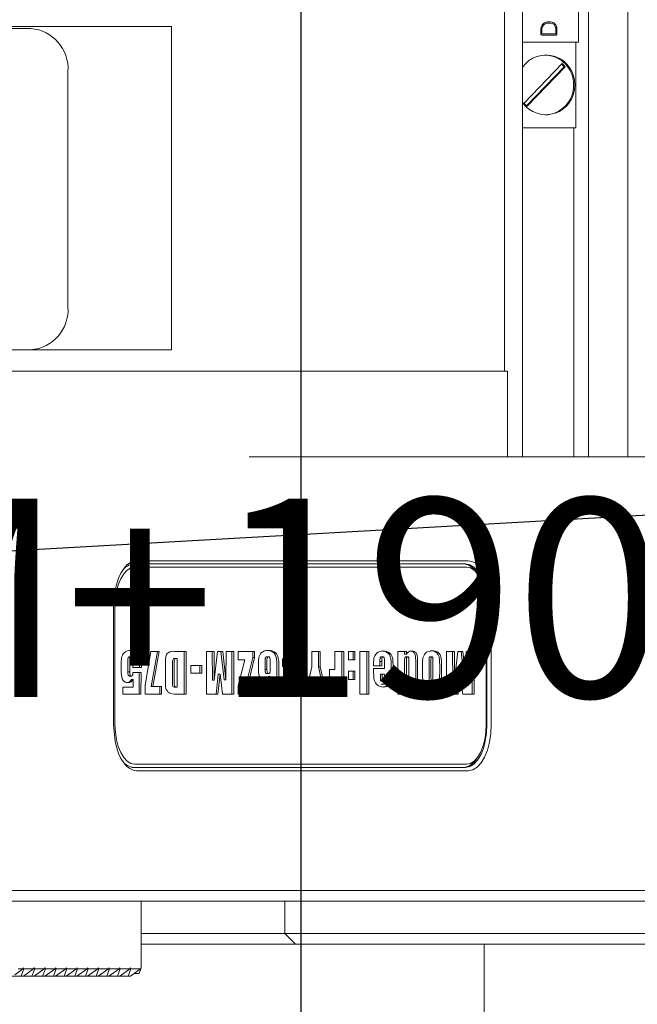
# Model space of a CAD drawing. Units: millimetres. Extents: x 0 to 660, y -1 to 558.
# Drawn here: x 119 to 127, y 98 to 112 of the extents above; entities that cross this region are included whole.
import ezdxf

# ---------------------------------------------------------------- set-up
doc = ezdxf.new("R2010")
doc.units = ezdxf.units.MM
doc.layers.add('图框', color=179, linetype='Continuous')
doc.styles.add('SLDTEXTSTYLE0', font='TXT', dxfattribs={"width": 0.7, "bigfont": 'bigfont'})
doc.styles.add('SLDTEXTSTYLE1', font='TXT', dxfattribs={"width": 0.7})
doc.dimstyles.new('SLDDIMSTYLE0', dxfattribs={"dimtxt": 0.18, "dimasz": 1.016, "dimexe": 0, "dimexo": 0.0625, "dimgap": 0, "dimtad": 0, "dimtih": 1, "dimtoh": 1, "dimdec": 0, "dimrnd": 1e-09, "dimzin": 0, "dimdsep": 46, "dimtxsty": 'Standard', "dimblk1": 'DOT', "dimblk2": 'DOT', "dimsah": 1, "dimcen": 0.09, "dimadec": 0, "dimazin": 0, "dimtfac": 1.016, "dimtdec": 0, "dimtofl": 0, "dimtmove": 0, "dimatfit": 3, "dimldrblk": 'DOT', "dimfxl": 0, "dimfrac": 2, "dimtolj": 1, "dimtzin": 0, "dimarcsym": 0})
doc.dimstyles.new('SLDDIMSTYLE2', dxfattribs={"dimtxt": 4, "dimasz": 3, "dimexe": 0, "dimexo": 0.0625, "dimgap": 1, "dimtad": 2, "dimlfac": 3.5, "dimrnd": 1e-09, "dimzin": 12, "dimdsep": 46, "dimtxsty": 'SLDTEXTSTYLE1', "dimsah": 1, "dimcen": 0.09, "dimadec": 0, "dimazin": 3, "dimtfac": 1, "dimtofl": 0, "dimtmove": 0, "dimatfit": 3, "dimfxl": 0, "dimfrac": 2, "dimtolj": 1, "dimtzin": 12, "dimarcsym": 0})

# ---------------------------------------------------------------- blocks, each defined once
blk = doc.blocks.new('_D_1')
at = {"layer": '图框'}
for p, q in [((142.321, 169.625), (142.321, 79.84)), ((122.794, 96.717), (122.794, 79.84)), ((122.794, 82.84), (142.321, 82.84))]:
    blk.add_line(p, q, dxfattribs=at)
for points in [[(122.794, 82.84), (125.794, 82.332), (125.794, 83.348)], [(142.321, 82.84), (139.321, 83.348), (139.321, 82.332)]]:
    blk.add_solid(points, dxfattribs=at)
at = {"layer": '图框', "insert": (126.66, 87.996), "char_height": 4, "attachment_point": 1, "style": 'SLDTEXTSTYLE1'}
blk.add_mtext('68.34', dxfattribs=at)
blk = doc.blocks.new('_D_3')
at = {"layer": '图框'}
for p, q in [((128.035, 181.339), (55.64, 181.339)), ((58.64, 98.772), (58.64, 181.339)), ((111.639, 98.772), (55.64, 98.772))]:
    blk.add_line(p, q, dxfattribs=at)
for points in [[(58.64, 181.339), (58.132, 178.339), (59.148, 178.339)], [(58.64, 98.772), (59.148, 101.772), (58.132, 101.772)]]:
    blk.add_solid(points, dxfattribs=at)
at = {"layer": '图框', "insert": (53.484, 136.236), "char_height": 4, "attachment_point": 1, "rotation": 90, "style": 'SLDTEXTSTYLE1'}
blk.add_mtext('289', dxfattribs=at)
blk = doc.blocks.new('_DOT')
at = {"color": 0, "linetype": 'ByBlock', "lineweight": -2}
blk.add_line((-0.5, 0), (-1, 0), dxfattribs=at)
at = {"color": 0, "linetype": 'ByBlock', "const_width": 0.5}
blk.add_lwpolyline([(-0.25, 0, 1), (0.25, 0, 1)], format="xyb", close=True, dxfattribs=at)
blk = doc.blocks.new('SW_NOTE_13')
at = {"layer": '图框', "color": 0, "insert": (-28.781, 3.43), "char_height": 2.64583, "attachment_point": 1, "style": 'SLDTEXTSTYLE0'}
blk.add_mtext('\\M+18EA9带\\M+193E0\\M+19275\\M+19081\\M+19F83\\M+19195\\M+19275', dxfattribs=at)

msp = doc.modelspace()

# ---------------------------------------------------------------- linework, layer by layer
at = {"color": 7, "linetype": 'Continuous', "lineweight": 15}
for p, q in [((125.51624, 106.84336), (125.51624, 114.58622)), ((125.75388, 105.70051), (125.75388, 114.62908)), ((126.63701, 105.70051), (126.63701, 114.62908)), ((127.16137, 105.70051), (127.16137, 114.62908)), ((126.50318, 114.37691), (126.50318, 111.23405)), ((121.07113, 111.44336), (117.01763, 111.44336)), ((118.26305, 111.41479), (119.19163, 111.41479)), ((121.07113, 111.44336), (121.07113, 107.12908)), ((125.99958, 111.38927), (125.99958, 111.34331)), ((126.01347, 111.34452), (126.01347, 111.38986)), ((126.0142, 111.34452), (126.0142, 111.38986)), ((126.10693, 111.48846), (126.10767, 111.48846)), ((126.20114, 111.39411), (126.20114, 111.34452)), ((126.21499, 111.34331), (126.21499, 111.38927)), ((126.21573, 111.34331), (126.21573, 111.38927)), ((126.01347, 111.34452), (126.0142, 111.34452)), ((126.20114, 111.34452), (126.0142, 111.34452)), ((126.01654, 111.3288), (126.20114, 111.3288)), ((126.21499, 111.34331), (126.21573, 111.34331)), ((125.75388, 111.23405), (126.50318, 111.23405)), ((126.46621, 110.0912), (126.46621, 111.23405)), ((126.28681, 110.9469), (125.77666, 110.41875)), ((125.80783, 110.38553), (126.31105, 110.9065)), ((125.81569, 110.37835), (126.32584, 110.9065)), ((126.31105, 110.9065), (126.32584, 110.9065)), ((119.6865, 110.84336), (119.6865, 107.70051)), ((126.46621, 110.0912), (125.75388, 110.0912)), ((126.4418, 105.70051), (126.4418, 110.0912)), ((118.82896, 107.12908), (121.07113, 107.12908)), ((119.34199, 106.84336), (107.95994, 106.84336)), ((119.34199, 106.84336), (120.31772, 106.84336)), ((122.1049, 106.84336), (120.31772, 106.84336)), ((124.28414, 106.84336), (122.1049, 106.84336)), ((125.55331, 106.84336), (124.28414, 106.84336)), ((125.55331, 106.84336), (125.55331, 105.70051)), ((124.28414, 105.70051), (122.1049, 105.70051)), ((125.55331, 105.70051), (124.28414, 105.70051)), ((125.55331, 105.70051), (125.75388, 105.70051)), ((125.75388, 105.70051), (126.4418, 105.70051)), ((126.4418, 105.70051), (126.63701, 105.70051)), ((126.63701, 105.70051), (127.16137, 105.70051)), ((127.16137, 105.70051), (127.48516, 105.70051)), ((120.60344, 104.31479), (125.03201, 104.31479)), ((120.54158, 104.27194), (120.56632, 104.27194)), ((124.99489, 104.27194), (120.56632, 104.27194)), ((125.00727, 104.22908), (120.57869, 104.22908)), ((125.15985, 104.13208), (125.13511, 104.16708)), ((120.29367, 103.70051), (120.31772, 103.92593)), ((120.29367, 102.12908), (120.29367, 103.70051)), ((120.31441, 103.70051), (120.31441, 102.12908)), ((125.27155, 102.12908), (125.27155, 103.70051)), ((125.28061, 102.12908), (125.28061, 103.70051)), ((125.33915, 103.70051), (125.33915, 102.12908)), ((120.50563, 103.03242), (120.53037, 103.03242)), ((120.71815, 102.65427), (120.7921, 103.10637)), ((120.7921, 103.10637), (120.90638, 103.10637)), ((120.88164, 103.10637), (120.79592, 102.63579)), ((120.90638, 103.10637), (120.82067, 102.63579)), ((121.11359, 103.10637), (121.26369, 103.10637)), ((121.1213, 103.01226), (121.14605, 103.01226)), ((121.14605, 102.62906), (121.14605, 103.01226)), ((121.23895, 103.10637), (121.23895, 102.53494)), ((121.26369, 103.10637), (121.26369, 102.53494)), ((121.53462, 103.10637), (121.63882, 103.10637)), ((121.53462, 102.53494), (121.53462, 103.10637)), ((121.61408, 103.10637), (121.61576, 102.72055)), ((121.63882, 103.10637), (121.6405, 102.72055)), ((121.6405, 102.72055), (121.68252, 103.10637)), ((121.68252, 103.10637), (121.7531, 103.10637)), ((121.72836, 103.10637), (121.77038, 102.72728)), ((121.7531, 103.10637), (121.79512, 102.72728)), ((121.79512, 102.72728), (121.7968, 103.10637)), ((121.7968, 103.10637), (121.901, 103.10637)), ((121.87626, 103.10637), (121.87626, 102.53494)), ((121.901, 103.10637), (121.901, 102.53494)), ((121.95916, 103.10637), (122.17764, 103.10637)), ((121.95916, 102.99209), (121.95916, 103.10637)), ((122.04645, 102.99209), (121.95916, 102.99209)), ((121.95916, 102.64923), (122.04645, 102.99209)), ((122.1529, 103.0235), (122.06172, 102.64923)), ((122.17764, 103.0235), (122.08647, 102.64923)), ((122.1529, 103.10637), (122.1529, 103.0235)), ((122.1529, 103.0235), (122.17764, 103.0235)), ((122.17764, 103.10637), (122.17764, 103.0235)), ((122.34072, 103.03242), (122.36547, 103.03242)), ((122.55277, 103.00553), (122.58638, 103.00553)), ((122.55277, 102.90469), (122.55277, 103.00553)), ((122.58638, 103.10637), (122.70067, 103.10637)), ((122.58638, 103.00553), (122.58638, 103.10637)), ((122.67592, 103.10637), (122.67592, 103.00553)), ((122.67592, 103.00553), (122.70067, 103.00553)), ((122.70067, 103.10637), (122.70067, 103.00553)), ((122.70067, 103.00553), (122.83176, 103.00553)), ((122.80702, 103.00553), (122.80702, 102.90469)), ((122.83176, 103.00553), (122.83176, 102.90469)), ((122.94369, 103.10637), (123.05462, 103.10637)), ((122.94369, 102.89955), (122.94369, 103.10637)), ((123.02987, 103.10637), (123.02987, 102.89955)), ((123.05462, 103.10637), (123.05462, 102.89955)), ((123.25058, 103.10637), (123.36823, 103.10637)), ((123.25058, 102.86436), (123.25058, 103.10637)), ((123.34349, 103.10637), (123.34349, 102.53494)), ((123.36823, 103.10637), (123.36823, 102.53494)), ((123.4331, 103.10637), (123.51714, 103.10637)), ((123.4331, 102.99209), (123.4331, 103.10637)), ((123.51714, 102.99209), (123.4331, 102.99209)), ((123.49239, 103.10637), (123.49239, 102.99209)), ((123.51714, 103.10637), (123.51714, 102.99209)), ((123.58537, 103.10637), (123.70302, 103.10637)), ((123.58537, 102.53494), (123.58537, 103.10637)), ((123.67828, 103.10637), (123.67828, 102.53494)), ((123.70302, 103.10637), (123.70302, 102.53494)), ((123.87104, 103.03242), (123.89578, 103.03242)), ((123.91243, 102.8778), (123.91243, 102.98127)), ((124.09159, 103.10637), (124.20588, 103.10637)), ((124.09159, 102.53494), (124.09159, 103.10637)), ((124.18113, 103.10637), (124.18113, 103.07108)), ((124.18113, 103.07108), (124.20588, 103.07108)), ((124.19889, 103.03242), (124.22363, 103.03242)), ((124.20588, 103.10637), (124.20588, 103.07108)), ((124.23949, 102.75364), (124.23949, 102.98536)), ((124.32903, 102.98074), (124.32903, 102.76215)), ((124.35378, 102.98074), (124.35378, 102.76215)), ((124.50819, 102.98326), (124.50819, 102.76499)), ((124.52164, 103.03242), (124.54638, 103.03242)), ((124.53294, 102.98326), (124.53294, 102.76499)), ((124.74235, 103.10637), (124.84655, 103.10637)), ((124.74235, 102.53494), (124.74235, 103.10637)), ((124.82181, 103.10637), (124.82349, 102.72055)), ((124.84655, 103.10637), (124.84823, 102.72055)), ((124.84823, 102.72055), (124.89025, 103.10637)), ((124.89025, 103.10637), (124.96084, 103.10637)), ((124.93609, 103.10637), (124.97811, 102.72728)), ((124.96084, 103.10637), (125.00285, 102.72728)), ((125.00285, 102.72728), (125.00453, 103.10637)), ((125.00453, 103.10637), (125.10873, 103.10637)), ((125.08399, 103.10637), (125.08399, 102.53494)), ((125.10873, 103.10637), (125.10873, 102.53494)), ((120.39781, 102.84839), (120.39781, 102.92938)), ((120.48735, 102.9445), (120.48735, 102.832)), ((120.5121, 102.9445), (120.5121, 102.832)), ((120.55243, 102.89125), (120.55243, 102.9278)), ((120.66672, 102.89125), (120.55243, 102.89125)), ((120.64197, 102.92276), (120.64197, 102.89125)), ((120.66672, 102.92276), (120.66672, 102.89125)), ((120.98806, 102.73652), (120.98806, 102.93663)), ((121.08097, 102.9277), (121.08097, 102.70133)), ((121.10571, 102.9277), (121.10571, 102.70133)), ((121.32521, 102.91814), (121.4731, 102.91814)), ((121.32521, 102.8173), (121.32521, 102.91814)), ((121.44836, 102.91814), (121.44836, 102.8173)), ((121.4731, 102.91814), (121.4731, 102.8173)), ((122.22907, 102.87654), (122.22907, 102.92234)), ((122.31861, 102.97371), (122.31861, 102.86457)), ((122.31861, 102.86457), (122.34336, 102.86457)), ((122.34336, 102.97371), (122.34336, 102.86457)), ((122.38705, 102.86457), (122.38705, 102.97013)), ((122.4766, 102.86614), (122.4766, 102.78652)), ((122.50134, 102.86614), (122.50134, 102.78652)), ((122.58638, 102.90469), (122.55277, 102.90469)), ((122.58638, 102.53494), (122.58638, 102.90469)), ((122.67592, 102.90469), (122.67592, 102.66036)), ((122.67592, 102.90469), (122.70067, 102.90469)), ((122.70067, 102.90469), (122.70067, 102.66036)), ((122.75098, 102.90469), (122.70067, 102.90469)), ((122.70067, 102.66036), (122.75098, 102.90469)), ((122.80702, 102.90469), (122.71169, 102.53494)), ((122.83176, 102.90469), (122.73643, 102.53494)), ((122.80702, 102.90469), (122.83176, 102.90469)), ((122.8563, 102.53494), (122.94369, 102.89955)), ((123.02987, 102.89955), (123.11391, 102.53494)), ((123.02987, 102.89955), (123.05462, 102.89955)), ((123.05462, 102.89955), (123.13865, 102.53494)), ((123.18, 102.86436), (123.25058, 102.86436)), ((123.18, 102.75679), (123.18, 102.86436)), ((123.76789, 102.91142), (123.76789, 102.94566)), ((123.87546, 102.91142), (123.76789, 102.91142)), ((123.76789, 102.8778), (123.91243, 102.8778)), ((123.76789, 102.81625), (123.76789, 102.8778)), ((123.85071, 102.97318), (123.85071, 102.91142)), ((123.85071, 102.97318), (123.87546, 102.97318)), ((123.87546, 102.97318), (123.87546, 102.91142)), ((124.00197, 102.93494), (124.00197, 102.79871)), ((124.02672, 102.93494), (124.02672, 102.79871)), ((124.18113, 102.97255), (124.18113, 102.75364)), ((124.20588, 102.97255), (124.20588, 102.75364)), ((124.41865, 102.80154), (124.41865, 102.91593)), ((124.55983, 102.76499), (124.55983, 102.97854)), ((124.64937, 102.93148), (124.64937, 102.81173)), ((124.67411, 102.93148), (124.67411, 102.81173)), ((120.48735, 102.832), (120.5121, 102.832)), ((120.50815, 102.77696), (120.53289, 102.77696)), ((120.53441, 102.72896), (120.55916, 102.72896)), ((120.55243, 102.82402), (120.66336, 102.82402)), ((120.55916, 102.62906), (120.55916, 102.72896)), ((120.63861, 102.82402), (120.63525, 102.53494)), ((120.66336, 102.82402), (120.66, 102.53494)), ((121.4731, 102.8173), (121.32521, 102.8173)), ((121.61576, 102.72055), (121.6405, 102.72055)), ((121.69307, 102.80175), (121.66366, 102.53494)), ((121.71781, 102.80175), (121.6884, 102.53494)), ((121.69307, 102.80175), (121.71781, 102.80175)), ((121.73562, 102.65532), (121.71781, 102.80175)), ((121.77038, 102.72728), (121.79512, 102.72728)), ((122.34046, 102.81058), (122.36521, 102.81058)), ((122.36231, 102.77024), (122.38705, 102.77024)), ((122.38705, 102.67707), (122.38705, 102.77024)), ((122.97499, 102.76646), (122.99973, 102.76646)), ((123.25058, 102.75679), (123.18, 102.75679)), ((123.25058, 102.64923), (123.25058, 102.75679)), ((123.4331, 102.84419), (123.51714, 102.84419)), ((123.4331, 102.7299), (123.4331, 102.84419)), ((123.51714, 102.7299), (123.4331, 102.7299)), ((123.49239, 102.84419), (123.49239, 102.7299)), ((123.51714, 102.84419), (123.51714, 102.7299)), ((123.85744, 102.80385), (123.85744, 102.76877)), ((123.85744, 102.80385), (123.88218, 102.80385)), ((123.88218, 102.80385), (123.88218, 102.76877)), ((123.91243, 102.80385), (123.88218, 102.80385)), ((123.91243, 102.76877), (123.91243, 102.80385)), ((124.82349, 102.72055), (124.84823, 102.72055)), ((124.9008, 102.80175), (124.87139, 102.53494)), ((124.92554, 102.80175), (124.89613, 102.53494)), ((124.9008, 102.80175), (124.92554, 102.80175)), ((124.94335, 102.65532), (124.92554, 102.80175)), ((124.97811, 102.72728), (125.00285, 102.72728)), ((120.42134, 102.62906), (120.55916, 102.62906)), ((120.42134, 102.53494), (120.42134, 102.62906)), ((120.71815, 102.53494), (120.71815, 102.65427)), ((120.79592, 102.63579), (120.82067, 102.63579)), ((120.82067, 102.63579), (120.93663, 102.63579)), ((120.91189, 102.63579), (120.91189, 102.53494)), ((120.93663, 102.63579), (120.93663, 102.53494)), ((121.1213, 102.62906), (121.14605, 102.62906)), ((121.95916, 102.53494), (121.95916, 102.64923)), ((122.06172, 102.64923), (122.08647, 102.64923)), ((122.08647, 102.64923), (122.16756, 102.64923)), ((122.14281, 102.64923), (122.14281, 102.53494)), ((122.16756, 102.64923), (122.16756, 102.53494)), ((122.22907, 102.68284), (122.34336, 102.68284)), ((122.34156, 102.60889), (122.36631, 102.60889)), ((122.67592, 102.66036), (122.70067, 102.66036)), ((123.16991, 102.64923), (123.25058, 102.64923)), ((123.16991, 102.53494), (123.16991, 102.64923)), ((123.86678, 102.66736), (124.09159, 102.66736)), ((123.87178, 102.70973), (123.89652, 102.70973)), ((124.18113, 102.66782), (124.18113, 102.53494)), ((124.18113, 102.66782), (124.20588, 102.66782)), ((124.1981, 102.70973), (124.22284, 102.70973)), ((124.20588, 102.66782), (124.20588, 102.53494)), ((124.52143, 102.70973), (124.54617, 102.70973)), ((120.66, 102.53494), (120.42134, 102.53494)), ((120.93663, 102.53494), (120.71815, 102.53494)), ((121.26369, 102.53494), (121.17462, 102.53494)), ((121.6884, 102.53494), (121.53462, 102.53494)), ((121.901, 102.53494), (121.75058, 102.53494)), ((122.16756, 102.53494), (121.95916, 102.53494)), ((122.73643, 102.53494), (122.58638, 102.53494)), ((122.96302, 102.53494), (122.8563, 102.53494)), ((123.13865, 102.53494), (123.03193, 102.53494)), ((123.36823, 102.53494), (123.16991, 102.53494)), ((123.70302, 102.53494), (123.58537, 102.53494)), ((124.20588, 102.53494), (124.09159, 102.53494)), ((124.89613, 102.53494), (124.74235, 102.53494)), ((125.10873, 102.53494), (124.95831, 102.53494)), ((120.31772, 101.90365), (120.29367, 102.12908)), ((125.13511, 101.66251), (125.15985, 101.6975)), ((120.56632, 101.55765), (120.54158, 101.55765)), ((120.56632, 101.55765), (124.99489, 101.55765)), ((120.57869, 101.60051), (125.00727, 101.60051)), ((125.03201, 101.51479), (120.60344, 101.51479)), ((117.05321, 99.91479), (119.34199, 99.91479)), ((119.34199, 99.91479), (120.31772, 99.91479)), ((120.31772, 99.91479), (126.17545, 99.91479)), ((126.17545, 99.91479), (128.64981, 99.91479)), ((119.41342, 99.77194), (117.0999, 99.77194)), ((120.19401, 99.77194), (119.41342, 99.77194)), ((126.05173, 99.77194), (120.19401, 99.77194)), ((120.66388, 98.88622), (120.66388, 99.77194)), ((122.58013, 99.77194), (122.58013, 99.34336)), ((125.54047, 99.77194), (126.05173, 99.77194)), ((126.05173, 99.77194), (128.64981, 99.77194)), ((120.66388, 99.34336), (122.58013, 99.34336)), ((122.58013, 99.34336), (122.72298, 99.20051)), ((122.58013, 99.34336), (123.0087, 99.34336)), ((123.0087, 99.34336), (124.36959, 99.34336)), ((124.36959, 99.34336), (125.54047, 99.34336)), ((125.54047, 99.34336), (126.05173, 99.34336)), ((126.05173, 99.34336), (128.64981, 99.34336)), ((122.72298, 99.20051), (120.66388, 99.20051)), ((123.08013, 99.20051), (122.72298, 99.20051)), ((124.44102, 99.20051), (123.08013, 99.20051)), ((125.41675, 99.20051), (124.44102, 99.20051)), ((125.24382, 99.20051), (125.24382, 94.98622)), ((125.92801, 99.20051), (125.41675, 99.20051)), ((128.64981, 99.20051), (125.92801, 99.20051)), ((119.08531, 98.87194), (118.97798, 98.79336)), ((119.02102, 98.87194), (119.08531, 98.87194)), ((119.06299, 98.77194), (119.09959, 98.87194)), ((119.08531, 98.87194), (119.09245, 98.88622)), ((119.22816, 98.87194), (119.09156, 98.77194)), ((119.09245, 98.88622), (119.09959, 98.87194)), ((119.09959, 98.87194), (119.22816, 98.87194)), ((119.20585, 98.77194), (119.24245, 98.87194)), ((119.22816, 98.87194), (119.23531, 98.88622)), ((119.37102, 98.87194), (119.23442, 98.77194)), ((119.23531, 98.88622), (119.24245, 98.87194)), ((119.24245, 98.87194), (119.37102, 98.87194)), ((119.3487, 98.77194), (119.38531, 98.87194)), ((119.37102, 98.87194), (119.37816, 98.88622)), ((119.51388, 98.87194), (119.37728, 98.77194)), ((119.37816, 98.88622), (119.38531, 98.87194)), ((119.38531, 98.87194), (119.51388, 98.87194)), ((119.49156, 98.77194), (119.52816, 98.87194)), ((119.51388, 98.87194), (119.52102, 98.88622)), ((119.65674, 98.87194), (119.52013, 98.77194)), ((119.52102, 98.88622), (119.52816, 98.87194)), ((119.52816, 98.87194), (119.65674, 98.87194)), ((119.63442, 98.77194), (119.67102, 98.87194)), ((119.65674, 98.87194), (119.66388, 98.88622)), ((119.79959, 98.87194), (119.66299, 98.77194)), ((119.66388, 98.88622), (119.67102, 98.87194)), ((119.67102, 98.87194), (119.79959, 98.87194)), ((119.77728, 98.77194), (119.81388, 98.87194)), ((119.79959, 98.87194), (119.80674, 98.88622)), ((119.94245, 98.87194), (119.80585, 98.77194)), ((119.80674, 98.88622), (119.81388, 98.87194)), ((119.81388, 98.87194), (119.94245, 98.87194)), ((119.92013, 98.77194), (119.95674, 98.87194)), ((119.94245, 98.87194), (119.94959, 98.88622)), ((120.08531, 98.87194), (119.9487, 98.77194)), ((119.94959, 98.88622), (119.95674, 98.87194)), ((119.95674, 98.87194), (120.08531, 98.87194)), ((120.06299, 98.77194), (120.09959, 98.87194)), ((120.08531, 98.87194), (120.09245, 98.88622)), ((120.22816, 98.87194), (120.09156, 98.77194)), ((120.09245, 98.88622), (120.09959, 98.87194)), ((120.09959, 98.87194), (120.22816, 98.87194)), ((120.20585, 98.77194), (120.24245, 98.87194)), ((120.22816, 98.87194), (120.23531, 98.88622)), ((120.37102, 98.87194), (120.23442, 98.77194)), ((120.23531, 98.88622), (120.24245, 98.87194)), ((120.24245, 98.87194), (120.37102, 98.87194)), ((120.3487, 98.77194), (120.38531, 98.87194)), ((120.37102, 98.87194), (120.37816, 98.88622)), ((120.51388, 98.87194), (120.37728, 98.77194)), ((120.37816, 98.88622), (120.38531, 98.87194)), ((120.38531, 98.87194), (120.51388, 98.87194)), ((120.49156, 98.77194), (120.52816, 98.87194)), ((120.51388, 98.87194), (120.52102, 98.88622)), ((120.65674, 98.87194), (120.52013, 98.77194)), ((120.52102, 98.88622), (120.52816, 98.87194)), ((120.52816, 98.87194), (120.65674, 98.87194)), ((120.56892, 98.80765), (120.63512, 98.80765)), ((120.63512, 98.80765), (120.66388, 98.88622)), ((120.65674, 98.87194), (120.66388, 98.88622)), ((119.06299, 98.77194), (117.66299, 98.77194)), ((119.09156, 98.77194), (119.06299, 98.77194)), ((119.20585, 98.77194), (119.09156, 98.77194)), ((119.23442, 98.77194), (119.20585, 98.77194)), ((119.3487, 98.77194), (119.23442, 98.77194)), ((119.37728, 98.77194), (119.3487, 98.77194)), ((119.49156, 98.77194), (119.37728, 98.77194)), ((119.52013, 98.77194), (119.49156, 98.77194)), ((119.63442, 98.77194), (119.52013, 98.77194)), ((119.66299, 98.77194), (119.63442, 98.77194)), ((119.77728, 98.77194), (119.66299, 98.77194)), ((119.80585, 98.77194), (119.77728, 98.77194)), ((119.92013, 98.77194), (119.80585, 98.77194)), ((119.9487, 98.77194), (119.92013, 98.77194)), ((120.06299, 98.77194), (119.9487, 98.77194)), ((120.09156, 98.77194), (120.06299, 98.77194)), ((120.20585, 98.77194), (120.09156, 98.77194)), ((120.23442, 98.77194), (120.20585, 98.77194)), ((120.3487, 98.77194), (120.23442, 98.77194)), ((120.37728, 98.77194), (120.3487, 98.77194)), ((120.49156, 98.77194), (120.37728, 98.77194)), ((120.52013, 98.77194), (120.49156, 98.77194))]:
    msp.add_line(p, q, dxfattribs=at)
at = {"color": 7, "linetype": 'Continuous', "lineweight": 15, "flags": 128}
for points in [[(120.31772, 103.92593), (120.33768, 104.00847), (120.36356, 104.08414), (120.39477, 104.15127), (120.43064, 104.20836), (120.47036, 104.25413), (120.51304, 104.28758), (120.55773, 104.30795), (120.60344, 104.31479)], [(125.03201, 104.31479), (125.09193, 104.30299), (125.14955, 104.26803), (125.20265, 104.21127), (125.24919, 104.13487), (125.28739, 104.04179), (125.31577, 103.93558), (125.33325, 103.82035), (125.33915, 103.70051)], [(120.57869, 104.22908), (120.52714, 104.21892), (120.47756, 104.18884), (120.43187, 104.14), (120.39182, 104.07426), (120.35895, 103.99417), (120.33453, 103.90278), (120.31949, 103.80363), (120.31441, 103.70051)], [(125.28061, 103.70051), (125.27512, 103.81199), (125.25886, 103.91918), (125.23246, 104.01798), (125.19693, 104.10457), (125.15363, 104.17563), (125.10423, 104.22844), (125.05063, 104.26096), (124.99489, 104.27194)], [(125.27155, 103.70051), (125.26647, 103.80363), (125.25143, 103.90278), (125.22701, 103.99417), (125.19414, 104.07426), (125.1541, 104.14), (125.1084, 104.18884), (125.05883, 104.21892), (125.00727, 104.22908)], [(122.96162, 102.53494), (122.9728, 102.59695), (122.99077, 102.74326)], [(120.31441, 102.12908), (120.31949, 102.02596), (120.33453, 101.9268), (120.35895, 101.83542), (120.39182, 101.75532), (120.43187, 101.68959), (120.47756, 101.64074), (120.52714, 101.61066), (120.57869, 101.60051)], [(124.99489, 101.55765), (125.05063, 101.56863), (125.10423, 101.60115), (125.15363, 101.65395), (125.19693, 101.72502), (125.23246, 101.81161), (125.25886, 101.9104), (125.27512, 102.0176), (125.28061, 102.12908)], [(125.00727, 101.60051), (125.05883, 101.61066), (125.1084, 101.64074), (125.1541, 101.68959), (125.19414, 101.75532), (125.22701, 101.83542), (125.25143, 101.9268), (125.26647, 102.02596), (125.27155, 102.12908)], [(125.33915, 102.12908), (125.33325, 102.00924), (125.31577, 101.894), (125.28739, 101.7878), (125.24919, 101.69471), (125.20265, 101.61832), (125.14955, 101.56155), (125.09193, 101.5266), (125.03201, 101.51479)], [(120.60344, 101.51479), (120.55773, 101.52163), (120.51304, 101.54201), (120.47036, 101.57545), (120.43064, 101.62123), (120.39477, 101.67832), (120.36356, 101.74545), (120.33768, 101.82112), (120.31772, 101.90365)]]:
    msp.add_lwpolyline(points, dxfattribs=at)
at = {"color": 7, "linetype": 'Continuous', "lineweight": 15}
for centre, radius, start, end in [((119.15039, 110.87908), 0.5373, 356.188739, 85.59805), ((126.06799, 110.67632), 0.38466, 357.959885, 144.746386), ((126.04431, 110.66932), 0.39336, 359.02424, 88.989815), ((126.02703, 110.67122), 0.36881, 39.636925, 46.719516), ((126.04209, 110.67147), 0.36844, 39.634729, 48.379326), ((126.06733, 110.65089), 0.38525, 215.548059, 1.745671), ((126.04431, 110.65593), 0.39336, 271.010185, 0.97576), ((126.0604, 110.65378), 0.36844, 219.634729, 228.379326), ((119.15039, 107.66479), 0.5373, 274.40195, 3.811261), ((120.58188, 104.06908), 0.20345, 94.385428, 145.737103), ((124.94441, 104.04927), 0.22415, 31.707085, 83.406756), ((120.58188, 101.7605), 0.20345, 214.263597, 265.614647), ((124.94441, 101.78032), 0.22415, 276.593244, 328.292915)]:
    msp.add_arc(centre, radius, start, end, dxfattribs=at)
for points, knots in [([(126.10824, 111.50418), (126.09152, 111.50314), (126.05829, 111.50105), (126.01853, 111.47134), (126.00156, 111.42974), (126.00024, 111.40278), (125.99958, 111.38927)], [0, 0, 0, 0, 0.28092084, 0.55841315, 0.77884082, 1, 1, 1, 1]), ([(126.01347, 111.38986), (126.01392, 111.40478), (126.01482, 111.43446), (126.03867, 111.47079), (126.07332, 111.48606), (126.09571, 111.48766), (126.10693, 111.48846)], [0, 0, 0, 0, 0.28071041, 0.55853137, 0.77881223, 1, 1, 1, 1]), ([(126.0142, 111.38986), (126.01466, 111.40478), (126.01556, 111.43446), (126.03941, 111.47079), (126.07406, 111.48606), (126.09645, 111.48766), (126.10767, 111.48846)], [0, 0, 0, 0, 0.28071041, 0.55853137, 0.77881223, 1, 1, 1, 1]), ([(126.21499, 111.38927), (126.21446, 111.40663), (126.21342, 111.44112), (126.18808, 111.4855), (126.14678, 111.50255), (126.12061, 111.50364), (126.1075, 111.50418)], [0, 0, 0, 0, 0.28118134, 0.55875165, 0.77876229, 1, 1, 1, 1]), ([(126.10767, 111.48846), (126.12182, 111.48781), (126.14996, 111.48651), (126.18566, 111.46416), (126.20064, 111.42853), (126.20098, 111.40561), (126.20114, 111.39411)], [0, 0, 0, 0, 0.28105207, 0.55908343, 0.7789428, 1, 1, 1, 1]), ([(126.21573, 111.38927), (126.2152, 111.40663), (126.21416, 111.44112), (126.18882, 111.4855), (126.14752, 111.50255), (126.12135, 111.50364), (126.10824, 111.50418)], [0, 0, 0, 0, 0.28118134, 0.55875165, 0.77876229, 1, 1, 1, 1]), ([(125.99958, 111.34331), (125.99961, 111.34168), (125.99968, 111.33841), (126.00176, 111.33384), (126.00737, 111.32941), (126.01276, 111.32905), (126.01654, 111.3288)], [0, 0, 0, 0, 0.18703355, 0.37386396, 0.56095755, 1, 1, 1, 1]), ([(126.20114, 111.3288), (126.20335, 111.32877), (126.20775, 111.32871), (126.2132, 111.33246), (126.21541, 111.33798), (126.21562, 111.34153), (126.21573, 111.34331)], [0, 0, 0, 0, 0.28060768, 0.55841419, 0.7786747, 1, 1, 1, 1]), ([(126.20653, 111.32937), (126.20666, 111.32938), (126.20894, 111.32956), (126.21243, 111.33261), (126.21468, 111.33795), (126.21488, 111.34152), (126.21499, 111.34331)], [0, 0, 0, 0, 0.02246743, 0.39995953, 0.69925633, 1, 1, 1, 1]), ([(120.39781, 102.92938), (120.39746, 102.96198), (120.39693, 103.01085), (120.41602, 103.06393), (120.45637, 103.11559), (120.49692, 103.11794), (120.52932, 103.11982)], [0, 0, 0, 0, 0.25039426, 0.37533486, 0.50068885, 1, 1, 1, 1]), ([(120.50458, 103.11982), (120.53779, 103.11683), (120.57934, 103.11309), (120.62188, 103.06181), (120.64055, 103.00578), (120.64141, 102.95598), (120.64197, 102.92276)], [0, 0, 0, 0, 0.49961618, 0.62501035, 0.74986074, 1, 1, 1, 1]), ([(120.52932, 103.11982), (120.56254, 103.11683), (120.60409, 103.11309), (120.64662, 103.06181), (120.6653, 103.00578), (120.66615, 102.95598), (120.66672, 102.92276)], [0, 0, 0, 0, 0.49961618, 0.62501035, 0.74986074, 1, 1, 1, 1]), ([(122.22907, 102.92234), (122.22834, 102.95535), (122.22725, 103.00478), (122.24567, 103.06001), (122.28649, 103.11279), (122.32744, 103.1167), (122.36016, 103.11982)], [0, 0, 0, 0, 0.25087459, 0.37556689, 0.50094825, 1, 1, 1, 1]), ([(122.33542, 103.11982), (122.3564, 103.11852), (122.39812, 103.11594), (122.45941, 103.07555), (122.47875, 102.96507), (122.47732, 102.89945), (122.4766, 102.86614)], [0, 0, 0, 0, 0.28258108, 0.56189221, 0.77766175, 1, 1, 1, 1]), ([(122.36016, 103.11982), (122.38115, 103.11852), (122.42287, 103.11594), (122.48415, 103.07555), (122.5035, 102.96507), (122.50207, 102.89945), (122.50134, 102.86614)], [0, 0, 0, 0, 0.28258108, 0.56189221, 0.77766175, 1, 1, 1, 1]), ([(123.76789, 102.94566), (123.76798, 102.96008), (123.76816, 102.98879), (123.77816, 103.04412), (123.82161, 103.10636), (123.86511, 103.1104), (123.8941, 103.1131)], [0, 0, 0, 0, 0.12585015, 0.2506774, 0.50042703, 1, 1, 1, 1]), ([(123.86936, 103.1131), (123.90059, 103.1105), (123.93965, 103.10724), (123.97931, 103.06056), (124.00069, 103.01412), (124.00146, 102.96658), (124.00197, 102.93494)], [0, 0, 0, 0, 0.50011876, 0.62559887, 0.75091142, 1, 1, 1, 1]), ([(123.8941, 103.1131), (123.92533, 103.1105), (123.96439, 103.10724), (124.00405, 103.06056), (124.02543, 103.01412), (124.0262, 102.96658), (124.02672, 102.93494)], [0, 0, 0, 0, 0.50011876, 0.62559887, 0.75091142, 1, 1, 1, 1]), ([(124.20588, 103.07108), (124.2185, 103.08463), (124.24105, 103.10885), (124.26651, 103.1118), (124.27773, 103.1131)], [0, 0, 0, 0, 0.55954671, 1, 1, 1, 1]), ([(124.25298, 103.1131), (124.26384, 103.11158), (124.2855, 103.10855), (124.31554, 103.08525), (124.32925, 103.03233), (124.32911, 102.99807), (124.32903, 102.98074)], [0, 0, 0, 0, 0.281576653, 0.562077737, 0.778491075, 1, 1, 1, 1]), ([(124.27773, 103.1131), (124.28858, 103.11158), (124.31025, 103.10855), (124.34028, 103.08525), (124.354, 103.03233), (124.35385, 102.99807), (124.35378, 102.98074)], [0, 0, 0, 0, 0.28157665, 0.56207774, 0.77849107, 1, 1, 1, 1]), ([(124.41865, 102.91593), (124.41832, 102.94793), (124.41783, 102.99586), (124.43517, 103.04981), (124.47305, 103.10628), (124.51321, 103.11007), (124.54528, 103.1131)], [0, 0, 0, 0, 0.250904737, 0.375909191, 0.501526239, 1, 1, 1, 1]), ([(124.52054, 103.1131), (124.55207, 103.11257), (124.5915, 103.11191), (124.63098, 103.06211), (124.649, 103.01005), (124.64922, 102.96291), (124.64937, 102.93148)], [0, 0, 0, 0, 0.49964441, 0.62483759, 0.74991204, 1, 1, 1, 1]), ([(124.54528, 103.1131), (124.57681, 103.11257), (124.61625, 103.11191), (124.65572, 103.06211), (124.67374, 103.01005), (124.67396, 102.96291), (124.67411, 102.93148)], [0, 0, 0, 0, 0.49964441, 0.62483759, 0.74991204, 1, 1, 1, 1]), ([(120.50563, 103.03242), (120.50331, 103.03216), (120.49868, 103.03163), (120.49232, 103.0256), (120.48763, 103.01417), (120.48838, 102.98556), (120.48781, 102.96275), (120.48735, 102.9445)], [0, 0, 0, 0, 0.12512532, 0.24969242, 0.37317204, 0.498397, 1, 1, 1, 1]), ([(120.53037, 103.03242), (120.52805, 103.03216), (120.52342, 103.03163), (120.51707, 103.0256), (120.51237, 103.01417), (120.51313, 102.98556), (120.51255, 102.96275), (120.5121, 102.9445)], [0, 0, 0, 0, 0.12512532, 0.24969242, 0.37317204, 0.498397, 1, 1, 1, 1]), ([(120.55243, 102.9278), (120.55221, 102.94957), (120.55194, 102.97679), (120.55007, 103.00913), (120.5463, 103.02447), (120.5385, 103.03172), (120.53309, 103.03219), (120.53037, 103.03242)], [0, 0, 0, 0, 0.50129147, 0.62665319, 0.75051109, 0.87481965, 1, 1, 1, 1]), ([(120.98806, 102.93663), (120.98745, 102.96749), (120.98654, 103.0136), (121.00194, 103.06948), (121.04445, 103.10937), (121.08286, 103.1077), (121.11359, 103.10637)], [0, 0, 0, 0, 0.25078965, 0.37470422, 0.4996912, 1, 1, 1, 1]), ([(121.1213, 103.01226), (121.11685, 103.01196), (121.10794, 103.01137), (121.09435, 103.00979), (121.0784, 102.98246), (121.0799, 102.95043), (121.08097, 102.9277)], [0, 0, 0, 0, 0.18853675, 0.3768159, 0.55766764, 1, 1, 1, 1]), ([(121.14605, 103.01226), (121.14159, 103.01196), (121.13269, 103.01137), (121.1191, 103.00979), (121.10314, 102.98246), (121.10464, 102.95043), (121.10571, 102.9277)], [0, 0, 0, 0, 0.18853675, 0.3768159, 0.55766764, 1, 1, 1, 1]), ([(122.34072, 103.03242), (122.33813, 103.03176), (122.33292, 103.03043), (122.32543, 103.02411), (122.31863, 103.00447), (122.31862, 102.98641), (122.31861, 102.97371)], [0, 0, 0, 0, 0.18702395, 0.374443, 0.55969926, 1, 1, 1, 1]), ([(122.36547, 103.03242), (122.36287, 103.03176), (122.35767, 103.03043), (122.35017, 103.02411), (122.34337, 103.00447), (122.34336, 102.98641), (122.34336, 102.97371)], [0, 0, 0, 0, 0.18702395, 0.374443, 0.55969926, 1, 1, 1, 1]), ([(122.38705, 102.97013), (122.38717, 102.98532), (122.38732, 103.0043), (122.3813, 103.02348), (122.37478, 103.03127), (122.36919, 103.03196), (122.36547, 103.03242)], [0, 0, 0, 0, 0.49968532, 0.62461333, 0.75006002, 1, 1, 1, 1]), ([(123.87104, 103.03242), (123.8675, 103.03208), (123.86218, 103.03157), (123.85589, 103.02428), (123.85057, 103.00546), (123.85065, 102.98753), (123.85071, 102.97318)], [0, 0, 0, 0, 0.249994314, 0.375195406, 0.500100035, 1, 1, 1, 1]), ([(123.89578, 103.03242), (123.89224, 103.03208), (123.88692, 103.03157), (123.88063, 103.02428), (123.87532, 103.00546), (123.8754, 102.98753), (123.87546, 102.97318)], [0, 0, 0, 0, 0.24999431, 0.37519541, 0.50010003, 1, 1, 1, 1]), ([(123.91243, 102.98127), (123.91251, 102.99339), (123.91261, 103.00853), (123.90869, 103.02526), (123.90334, 103.03173), (123.8988, 103.03215), (123.89578, 103.03242)], [0, 0, 0, 0, 0.50015232, 0.62489801, 0.75014612, 1, 1, 1, 1]), ([(124.19889, 103.03242), (124.19542, 103.03214), (124.19022, 103.03172), (124.18437, 103.02331), (124.1811, 103.0033), (124.18112, 102.98622), (124.18113, 102.97255)], [0, 0, 0, 0, 0.24951745, 0.37419601, 0.49903961, 1, 1, 1, 1]), ([(124.22363, 103.03242), (124.22016, 103.03214), (124.21496, 103.03172), (124.20912, 103.02331), (124.20584, 103.0033), (124.20586, 102.98622), (124.20588, 102.97255)], [0, 0, 0, 0, 0.24951745, 0.37419601, 0.49903961, 1, 1, 1, 1]), ([(124.23949, 102.98536), (124.23957, 102.99668), (124.23966, 103.01082), (124.23565, 103.02601), (124.23061, 103.03161), (124.22642, 103.0321), (124.22363, 103.03242)], [0, 0, 0, 0, 0.50023486, 0.62516468, 0.7501887, 1, 1, 1, 1]), ([(124.52164, 103.03242), (124.51885, 103.03209), (124.51465, 103.03159), (124.51053, 103.02365), (124.50827, 103.00774), (124.50823, 102.99414), (124.50819, 102.98326)], [0, 0, 0, 0, 0.24864621, 0.37357185, 0.49898457, 1, 1, 1, 1]), ([(124.54638, 103.03242), (124.54359, 103.03209), (124.53939, 103.03159), (124.53528, 103.02365), (124.53301, 103.00774), (124.53297, 102.99414), (124.53294, 102.98326)], [0, 0, 0, 0, 0.24864621, 0.37357185, 0.49898457, 1, 1, 1, 1]), ([(124.55983, 102.97854), (124.55978, 102.99012), (124.55973, 103.00459), (124.55764, 103.02156), (124.55486, 103.02866), (124.55072, 103.03203), (124.54783, 103.03229), (124.54638, 103.03242)], [0, 0, 0, 0, 0.50034034, 0.62556915, 0.74992723, 0.87485599, 1, 1, 1, 1]), ([(122.32035, 102.72318), (122.30885, 102.72443), (122.28586, 102.72691), (122.25884, 102.74854), (122.24007, 102.77621), (122.22983, 102.81879), (122.22937, 102.85342), (122.22907, 102.87654)], [0, 0, 0, 0, 0.25046622, 0.50042573, 0.6253913, 0.7498677, 1, 1, 1, 1]), ([(122.31861, 102.86457), (122.3187, 102.85707), (122.31887, 102.84215), (122.32251, 102.82104), (122.33157, 102.8113), (122.33749, 102.81082), (122.34046, 102.81058)], [0, 0, 0, 0, 0.28141861, 0.55992818, 0.77908443, 1, 1, 1, 1]), ([(122.34336, 102.86457), (122.34344, 102.85707), (122.34361, 102.84215), (122.34726, 102.82104), (122.35632, 102.8113), (122.36224, 102.81082), (122.36521, 102.81058)], [0, 0, 0, 0, 0.28141861, 0.55992818, 0.77908443, 1, 1, 1, 1]), ([(122.36521, 102.81058), (122.36772, 102.81081), (122.37275, 102.81127), (122.38008, 102.81668), (122.38701, 102.83496), (122.38703, 102.85234), (122.38705, 102.86457)], [0, 0, 0, 0, 0.18753661, 0.37434778, 0.56021691, 1, 1, 1, 1]), ([(120.49182, 102.68957), (120.47858, 102.69067), (120.45221, 102.69287), (120.41505, 102.72049), (120.39902, 102.78567), (120.39822, 102.82741), (120.39781, 102.84839)], [0, 0, 0, 0, 0.28138929, 0.56020547, 0.77903024, 1, 1, 1, 1]), ([(120.53441, 102.72896), (120.52267, 102.71577), (120.50165, 102.69217), (120.47766, 102.69036), (120.46708, 102.68957)], [0, 0, 0, 0, 0.55872511, 1, 1, 1, 1]), ([(120.48735, 102.832), (120.48738, 102.81809), (120.48742, 102.80068), (120.49371, 102.7845), (120.4997, 102.7779), (120.50477, 102.77734), (120.50815, 102.77696)], [0, 0, 0, 0, 0.49874986, 0.62398015, 0.74954956, 1, 1, 1, 1]), ([(120.55916, 102.72896), (120.54741, 102.71577), (120.52639, 102.69217), (120.50241, 102.69036), (120.49182, 102.68957)], [0, 0, 0, 0, 0.55872511, 1, 1, 1, 1]), ([(120.5121, 102.832), (120.51213, 102.81809), (120.51217, 102.80068), (120.51845, 102.7845), (120.52445, 102.7779), (120.52952, 102.77734), (120.53289, 102.77696)], [0, 0, 0, 0, 0.49874986, 0.62398015, 0.74954956, 1, 1, 1, 1]), ([(120.53289, 102.77696), (120.5367, 102.77769), (120.54202, 102.7787), (120.5477, 102.78598), (120.55181, 102.79408), (120.55225, 102.80842), (120.55237, 102.81881), (120.55243, 102.82402)], [0, 0, 0, 0, 0.31250724, 0.43622739, 0.55959026, 0.77885888, 1, 1, 1, 1]), ([(121.17462, 102.53494), (121.13206, 102.53272), (121.07889, 102.52993), (121.01761, 102.56445), (120.9839, 102.62416), (120.9864, 102.69155), (120.98806, 102.73652)], [0, 0, 0, 0, 0.50156906, 0.62675124, 0.75093087, 1, 1, 1, 1]), ([(122.36231, 102.77024), (122.35745, 102.76049), (122.34771, 102.74094), (122.32385, 102.72574), (122.30632, 102.72415), (122.29561, 102.72318)], [0, 0, 0, 0, 0.27903178, 0.55927546, 1, 1, 1, 1]), ([(122.38705, 102.77024), (122.3822, 102.76049), (122.37246, 102.74094), (122.34859, 102.72574), (122.33107, 102.72415), (122.32035, 102.72318)], [0, 0, 0, 0, 0.27903178, 0.55927546, 1, 1, 1, 1]), ([(122.4766, 102.78652), (122.47896, 102.7374), (122.48224, 102.6692), (122.46172, 102.59097), (122.41804, 102.52915), (122.374, 102.52485), (122.33962, 102.5215)], [0, 0, 0, 0, 0.31532149, 0.43787319, 0.56131768, 1, 1, 1, 1]), ([(122.50134, 102.78652), (122.5037, 102.7374), (122.50698, 102.6692), (122.48646, 102.59097), (122.44279, 102.52915), (122.39874, 102.52485), (122.36437, 102.5215)], [0, 0, 0, 0, 0.31532149, 0.43787319, 0.56131768, 1, 1, 1, 1]), ([(122.97499, 102.76646), (122.96851, 102.723), (122.95694, 102.64541), (122.94398, 102.5687), (122.93828, 102.53494)], [0, 0, 0, 0, 0.5599899, 1, 1, 1, 1]), ([(122.99973, 102.76646), (122.99325, 102.723), (122.98169, 102.64541), (122.96872, 102.5687), (122.96302, 102.53494)], [0, 0, 0, 0, 0.5599899, 1, 1, 1, 1]), ([(123.03193, 102.53494), (123.02802, 102.56104), (123.02159, 102.60402), (123.01309, 102.66415), (123.0059, 102.71504), (123.00179, 102.74932), (122.99973, 102.76646)], [0, 0, 0, 0, 0.340007735, 0.560011193, 0.780013651, 1, 1, 1, 1]), ([(123.90193, 102.62906), (123.87015, 102.63258), (123.83038, 102.63698), (123.78991, 102.6857), (123.77002, 102.7363), (123.76875, 102.78428), (123.76789, 102.81625)], [0, 0, 0, 0, 0.49947724, 0.62507562, 0.75019422, 1, 1, 1, 1]), ([(123.85744, 102.76877), (123.85749, 102.75615), (123.85756, 102.74038), (123.85963, 102.72182), (123.86253, 102.71387), (123.86705, 102.71008), (123.8702, 102.70985), (123.87178, 102.70973)], [0, 0, 0, 0, 0.50052445, 0.6255439, 0.74988702, 0.87483198, 1, 1, 1, 1]), ([(124.00197, 102.79871), (124.00086, 102.76942), (123.99919, 102.72543), (123.98017, 102.68034), (123.94281, 102.63661), (123.90634, 102.63241), (123.87718, 102.62906)], [0, 0, 0, 0, 0.24932768, 0.37450861, 0.50007058, 1, 1, 1, 1]), ([(123.88218, 102.76877), (123.88224, 102.75615), (123.88231, 102.74038), (123.88437, 102.72182), (123.88727, 102.71387), (123.89179, 102.71008), (123.89494, 102.70985), (123.89652, 102.70973)], [0, 0, 0, 0, 0.50052445, 0.6255439, 0.74988702, 0.87483198, 1, 1, 1, 1]), ([(123.89652, 102.70973), (123.89993, 102.70978), (123.90502, 102.70985), (123.91053, 102.7189), (123.91222, 102.73918), (123.91234, 102.75562), (123.91243, 102.76877)], [0, 0, 0, 0, 0.24965832, 0.37314094, 0.49843179, 1, 1, 1, 1]), ([(124.02672, 102.79871), (124.02561, 102.76942), (124.02393, 102.72543), (124.00492, 102.68034), (123.96756, 102.63661), (123.93108, 102.63241), (123.90193, 102.62906)], [0, 0, 0, 0, 0.24932768, 0.37450861, 0.50007058, 1, 1, 1, 1]), ([(124.18113, 102.75364), (124.18103, 102.74226), (124.18091, 102.72802), (124.18609, 102.7147), (124.19125, 102.71029), (124.19536, 102.70996), (124.1981, 102.70973)], [0, 0, 0, 0, 0.49909309, 0.62387026, 0.749366, 1, 1, 1, 1]), ([(124.20588, 102.75364), (124.20578, 102.74226), (124.20565, 102.72802), (124.21084, 102.7147), (124.21599, 102.71029), (124.2201, 102.70996), (124.22284, 102.70973)], [0, 0, 0, 0, 0.49909309, 0.62387026, 0.749366, 1, 1, 1, 1]), ([(124.22284, 102.70973), (124.22557, 102.70997), (124.22966, 102.71031), (124.23487, 102.71452), (124.23987, 102.72816), (124.23966, 102.74232), (124.23949, 102.75364)], [0, 0, 0, 0, 0.25065486, 0.37607813, 0.50065524, 1, 1, 1, 1]), ([(124.32903, 102.76215), (124.32897, 102.74219), (124.32888, 102.71232), (124.32146, 102.67404), (124.29686, 102.63763), (124.27168, 102.63287), (124.25156, 102.62906)], [0, 0, 0, 0, 0.251564238, 0.376414247, 0.501882913, 1, 1, 1, 1]), ([(124.35378, 102.76215), (124.35372, 102.74219), (124.35363, 102.71232), (124.3462, 102.67404), (124.3216, 102.63763), (124.29642, 102.63287), (124.27631, 102.62906)], [0, 0, 0, 0, 0.25156424, 0.37641425, 0.50188291, 1, 1, 1, 1]), ([(124.54995, 102.62906), (124.51945, 102.63189), (124.4813, 102.63543), (124.44238, 102.6807), (124.42603, 102.71281), (124.419, 102.75678), (124.41877, 102.78659), (124.41865, 102.80154)], [0, 0, 0, 0, 0.49919956, 0.62451906, 0.74974999, 0.87444116, 1, 1, 1, 1]), ([(124.50819, 102.76499), (124.50827, 102.75316), (124.50836, 102.73837), (124.50998, 102.72084), (124.51268, 102.71324), (124.51701, 102.71012), (124.51995, 102.70987), (124.52143, 102.70973)], [0, 0, 0, 0, 0.50079758, 0.6259429, 0.7500741, 0.87466766, 1, 1, 1, 1]), ([(124.64937, 102.81173), (124.64868, 102.78162), (124.64765, 102.73646), (124.63058, 102.68616), (124.59314, 102.6367), (124.55538, 102.63246), (124.52521, 102.62906)], [0, 0, 0, 0, 0.25028761, 0.37539748, 0.50097063, 1, 1, 1, 1]), ([(124.53294, 102.76499), (124.53301, 102.75316), (124.5331, 102.73837), (124.53473, 102.72084), (124.53742, 102.71324), (124.54175, 102.71012), (124.5447, 102.70987), (124.54617, 102.70973)], [0, 0, 0, 0, 0.50079758, 0.6259429, 0.7500741, 0.87466766, 1, 1, 1, 1]), ([(124.54617, 102.70973), (124.54766, 102.70987), (124.55062, 102.71013), (124.55493, 102.71335), (124.55785, 102.72062), (124.55973, 102.73823), (124.55978, 102.7531), (124.55983, 102.76499)], [0, 0, 0, 0, 0.12535952, 0.24985278, 0.37414906, 0.49929158, 1, 1, 1, 1]), ([(124.67411, 102.81173), (124.67343, 102.78162), (124.67239, 102.73646), (124.65532, 102.68616), (124.61788, 102.6367), (124.58012, 102.63246), (124.54995, 102.62906)], [0, 0, 0, 0, 0.25028761, 0.37539748, 0.50097063, 1, 1, 1, 1]), ([(121.08097, 102.70133), (121.08109, 102.6902), (121.08127, 102.67351), (121.08214, 102.65066), (121.09045, 102.63156), (121.10542, 102.62978), (121.11643, 102.62928), (121.1213, 102.62906)], [0, 0, 0, 0, 0.25119232, 0.37654665, 0.50005071, 0.77893019, 1, 1, 1, 1]), ([(121.10571, 102.70133), (121.10583, 102.6902), (121.10602, 102.67351), (121.10689, 102.65066), (121.11519, 102.63156), (121.13017, 102.62978), (121.14118, 102.62928), (121.14605, 102.62906)], [0, 0, 0, 0, 0.251192325, 0.376546651, 0.500050709, 0.778930185, 1, 1, 1, 1]), ([(121.75058, 102.53494), (121.74773, 102.55739), (121.74265, 102.59747), (121.73776, 102.63764), (121.73562, 102.65532)], [0, 0, 0, 0, 0.56000039, 1, 1, 1, 1]), ([(122.36437, 102.5215), (122.33429, 102.52375), (122.29666, 102.52657), (122.25631, 102.56566), (122.23979, 102.59665), (122.2304, 102.63828), (122.22951, 102.66798), (122.22907, 102.68284)], [0, 0, 0, 0, 0.49953517, 0.62487161, 0.74978922, 0.87474951, 1, 1, 1, 1]), ([(122.31861, 102.68284), (122.31876, 102.67316), (122.31903, 102.65587), (122.31809, 102.63329), (122.32279, 102.61895), (122.33058, 102.61028), (122.33717, 102.60945), (122.34156, 102.60889)], [0, 0, 0, 0, 0.281067808, 0.501564234, 0.625341761, 0.750392288, 1, 1, 1, 1]), ([(122.34336, 102.68284), (122.34351, 102.67316), (122.34377, 102.65587), (122.34284, 102.63329), (122.34753, 102.61895), (122.35532, 102.61028), (122.36192, 102.60945), (122.36631, 102.60889)], [0, 0, 0, 0, 0.28106781, 0.50156423, 0.62534176, 0.75039229, 1, 1, 1, 1]), ([(122.36631, 102.60889), (122.37028, 102.60957), (122.37624, 102.61058), (122.38303, 102.61931), (122.38757, 102.63403), (122.38674, 102.65454), (122.38696, 102.67018), (122.38705, 102.67707)], [0, 0, 0, 0, 0.24906319, 0.37414177, 0.49859404, 0.77916193, 1, 1, 1, 1]), ([(124.27631, 102.62906), (124.2623, 102.6305), (124.2373, 102.63308), (124.21548, 102.65721), (124.20588, 102.66782)], [0, 0, 0, 0, 0.560098645, 1, 1, 1, 1]), ([(124.95831, 102.53494), (124.95547, 102.55739), (124.95038, 102.59747), (124.94549, 102.63764), (124.94335, 102.65532)], [0, 0, 0, 0, 0.56000039, 1, 1, 1, 1])]:
    msp.add_open_spline(points, degree=3, knots=knots, dxfattribs=at)
at = {"layer": '图框'}
msp.add_line((122.79382, 125.4351), (122.79382, 96.71659), dxfattribs=at)

# ---------------------------------------------------------------- block references
msp.add_blockref('SW_NOTE_13', (90.93475, 101.7129), dxfattribs=at)

# ---------------------------------------------------------------- dimensions: what is measured, and where the dimension line sits
for base, p1, p2, angle, picture, middle in [((58.6399, 181.33946), (111.63949, 98.77194), (128.03502, 181.33946), 90, '_D_3', (58.6399, 140.0557)), ((142.32074, 82.83997), (122.79382, 96.71659), (142.32074, 169.62517), 0, '_D_1', (132.55728, 82.83997))]:
    dim = msp.add_linear_dim(base=base, p1=p1, p2=p2, angle=angle, dimstyle='SLDDIMSTYLE2', dxfattribs=at)
    dim.commit()
    dim.dimension.update_dxf_attribs({"geometry": picture, "text_midpoint": middle, "dimtype": 160})

# ---------------------------------------------------------------- leaders
msp.add_leader([(114.85481, 104.22182), (182.41039, 108.02522)], dimstyle='SLDDIMSTYLE0', dxfattribs=at)

doc.saveas('drawing.dxf')
